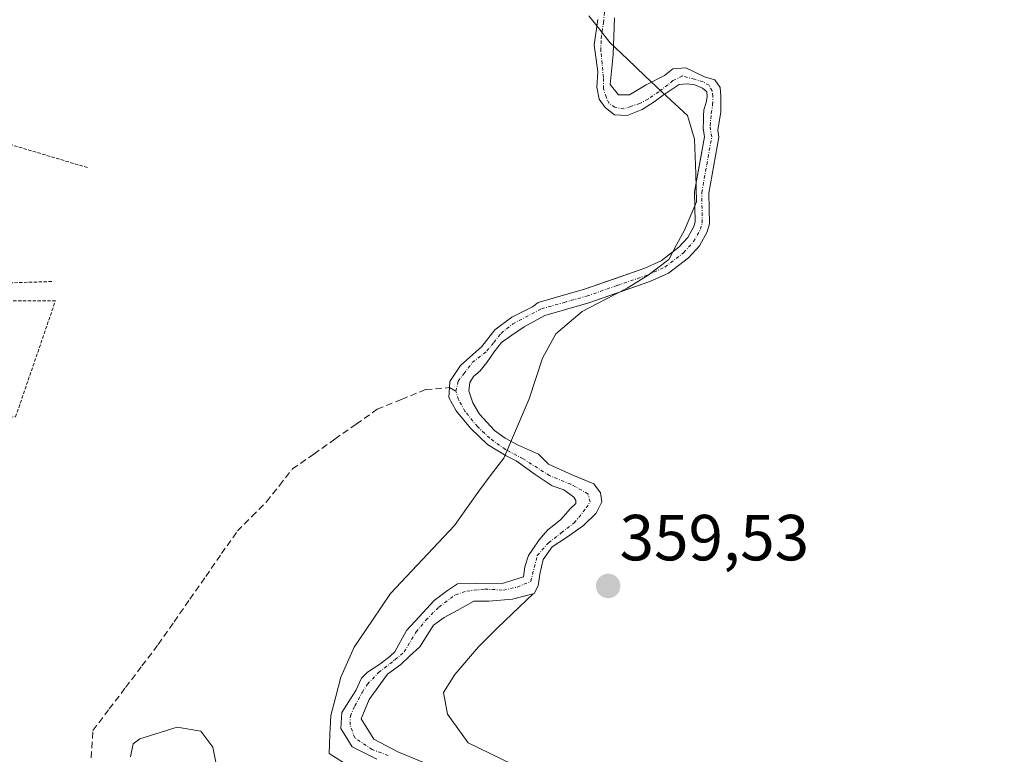
# Model space of a CAD drawing. Units: metres. Extents: x 608684 to 612185, y 4648306 to 4650673.
# Drawn here: x 609280 to 609431, y 4649104 to 4649217 of the extents above; entities that cross this region are included whole.
import ezdxf
from ezdxf.enums import TextEntityAlignment as Align

# ---------------------------------------------------------------- set-up
doc = ezdxf.new("R2010")
doc.units = ezdxf.units.M
doc.header["$MEASUREMENT"] = 0
for name, pattern in [('TRAZO_Y_PUNTO', [1, 0.5, -0.25, 0, -0.25]), ('TRAZOS', [0.75, 0.5, -0.25]), ('TRAZOSX2', [1.5, 1, -0.5])]:
    doc.linetypes.add(name, pattern=pattern)
for name, color, linetype, lineweight in [('Alambrada', 19, 'TRAZOS', 0), ('Carátula', 7, 'Continuous', 5), ('Corriente artificial lineal', 5, 'TRAZOSX2', 13), ('Corriente natural Cxs', 5, 'Continuous', 13), ('Corriente natural eje', 5, 'TRAZO_Y_PUNTO', 0), ('Corriente natural superficial', 5, 'Continuous', 13), ('Cultivos herbáceos CxS', 92, 'Continuous', 0), ('Curva de nivel normal', 36, 'Continuous', 0), ('Huerta CxS', 92, 'Continuous', 0), ('Municipio', 9, 'Continuous', 13), ('Municipio CxS', 142, 'Continuous', 0), ('Punto de cota en terreno', 7, 'Continuous', 0), ('Rótulo de punto de cota en terreno', 19, 'Continuous', 0), ('Suelo desnudo CxS', 43, 'Continuous', 0)]:
    doc.layers.add(name, color=color, linetype=linetype, lineweight=lineweight)
doc.styles.add('Arial', font='txt', dxfattribs={"height": 0.2})

# ---------------------------------------------------------------- blocks, each defined once
blk = doc.blocks.new('5PATER')
at = {"layer": 'Carátula', "linetype": 'Continuous', "lineweight": 5}
h = blk.add_hatch(color=250, dxfattribs=at)
edge = h.paths.add_edge_path()
edge.add_ellipse((0, 0.01), major_axis=(-1.33, -1.34), ratio=0.999422, start_angle=0, end_angle=360)

msp = doc.modelspace()

# ---------------------------------------------------------------- linework, layer by layer
at = {"layer": 'Alambrada', "color": 19, "linetype": 'TRAZOS', "lineweight": 0}
for points in [[(609284.88, 4649176.53, 358.73), (609264.4, 4649175.85, 358.66), (609254.15, 4649175.12, 358.76), (609242.46, 4649175.6, 358.55), (609248.31, 4649192.08, 358.57), (609251.66, 4649200.6, 358.41), (609259.15, 4649201.09, 358.4), (609261.97, 4649200.78, 358.41), (609271.4, 4649199.78, 358.49), (609274.28, 4649198.91, 358.53), (609276.24, 4649198.29, 358.55), (609290.56, 4649194.01, 358.86)], [(609236.47, 4649154.12, 358.83), (609279.32, 4649155.7, 358.58), (609285.46, 4649173.58, 358.49), (609273.01, 4649173.51, 358.69), (609246.74, 4649171.87, 358.72), (609239.29, 4649166.28, 358.66), (609236.43, 4649163.51, 358.82), (609235.85, 4649161.47, 358.82)]]:
    msp.add_polyline3d(points, dxfattribs=at)
at = {"layer": 'Corriente artificial lineal', "color": 5, "linetype": 'TRAZOSX2', "lineweight": 13}
for points in [[(609290.95, 4649103.23, 358.48), (609291.21, 4649107.46, 358.01), (609293.73, 4649110.77, 358.26), (609296.24, 4649114.07, 357.88), (609298.75, 4649117.38, 358.15), (609301.27, 4649120.69, 357.92), (609303.7, 4649124.18, 358.13), (609306.14, 4649127.67, 357.58), (609308.57, 4649131.17, 358.18), (609311, 4649134.66, 358.47), (609313.44, 4649138.15, 357.65), (609315.69, 4649140.4, 357.72), (609317.94, 4649142.65, 358.13), (609319.93, 4649145.17, 358.22), (609321.93, 4649147.69, 357.7), (609325.19, 4649149.99, 358.23), (609328.45, 4649152.29, 358.03), (609331.7, 4649154.59, 357.33), (609334.96, 4649156.89, 357.53), (609338.69, 4649158.4, 357.62), (609342.42, 4649159.9, 358.46), (609346.05, 4649160.2, 358.15)], [(609346.05, 4649160.2, 358.15), (609347.07, 4649159.62, 357.92)]]:
    msp.add_polyline3d(points, dxfattribs=at)
at = {"layer": 'Corriente natural Cxs', "color": 5, "linetype": 'Continuous', "lineweight": 13}
for points in [[(609334.91, 4649103.02, 358.17), (609331.1, 4649104.92, 357.71), (609329.36, 4649107.78, 357.4), (609329.51, 4649110.24, 357.37), (609331.66, 4649113.62, 356.9), (609332.52, 4649115.51, 357.55), (609333.44, 4649116.43, 357.62), (609334.34, 4649117, 357.48), (609335.36, 4649117.66, 357.17), (609336.92, 4649118.91, 356.85), (609337.68, 4649119.56, 357.12), (609339.44, 4649122.86, 357.34), (609341.42, 4649124.93, 356.79), (609343.72, 4649127.47, 357.35), (609345.79, 4649128.98, 357.62), (609347.29, 4649130.01, 357.88), (609350.07, 4649130.09, 357.64), (609354.04, 4649130.01, 357.45), (609357.46, 4649131.08, 357.78), (609357.65, 4649132.61, 357.89), (609358.25, 4649134.36, 358.24), (609358.88, 4649135.35, 358.57), (609359.87, 4649136.77, 358.96), (609361.21, 4649138.31, 359.27), (609361.88, 4649138.85, 359.35), (609363.2, 4649139.91, 359.56), (609364.66, 4649141.63, 359.84), (609365.52, 4649142.36, 360.04), (609365.52, 4649142.82, 360.04), (609365.19, 4649143.35, 359.97), (609364.59, 4649143.81, 359.78), (609363.67, 4649144.47, 359.5), (609361.88, 4649145.07, 359.11), (609359.24, 4649146.85, 359.01), (609356.34, 4649148.92, 358.96), (609354.8, 4649149.72, 358.96), (609351.94, 4649151.46, 358.94), (609349.29, 4649153.95, 358.76), (609347.12, 4649156.65, 358.21), (609345.96, 4649158.71, 357.93), (609346.12, 4649161.15, 358.29), (609347.76, 4649163.63, 358.18), (609351.04, 4649166.54, 357.33), (609353.05, 4649169.08, 357.25), (609355.64, 4649171.04, 357.38), (609358.82, 4649172.63, 357.66), (609359.7, 4649173.32, 357.61), (609363.27, 4649174.33, 357.66), (609366.84, 4649175.34, 357.94), (609371.47, 4649176.95, 357.86), (609376.1, 4649178.56, 357.48), (609378.63, 4649179.71, 357.85), (609381.36, 4649181.79, 357.68), (609382.73, 4649183.32, 357.7), (609383.64, 4649184.99, 357.75), (609383.85, 4649185.7, 357.72), (609383.78, 4649190.31, 357.29), (609384.54, 4649194.55, 357), (609385.29, 4649198.78, 357.32), (609385.09, 4649200.12, 357.34), (609385.17, 4649201.25, 357.38), (609385.13, 4649201.97, 357.39), (609385.21, 4649202.96, 357.42), (609385.53, 4649204.07, 357.46), (609385.73, 4649204.94, 357.54), (609385.65, 4649205.7, 357.61), (609385.01, 4649206.29, 357.52), (609383.82, 4649206.77, 357.21), (609382.63, 4649206.97, 356.85), (609381.38, 4649206.83, 356.57), (609378.93, 4649205.19, 356.77), (609377.54, 4649204.2, 356.65), (609375.69, 4649203.01, 356.65), (609373.38, 4649202.09, 357.07), (609371.46, 4649202.15, 357.08), (609370, 4649203.28, 356.95), (609369.08, 4649204.6, 357.12), (609368.75, 4649206.45, 357.27), (609368.88, 4649208.77, 357.29), (609368.35, 4649212.93, 357.15), (609368.88, 4649216.84, 357.41)], [(609371.46, 4649217.1, 357.28), (609371.36, 4649214.29, 356.71), (609371.26, 4649211.48, 356.52), (609370.8, 4649206.85, 356.66), (609372.05, 4649205.26, 356.49), (609373.77, 4649205.26, 356.49), (609376.35, 4649206.78, 356.51), (609379.13, 4649208.24, 356.33), (609380.45, 4649209.23, 356.44), (609382.45, 4649209.42, 356.79), (609385.28, 4649208.04, 357.68), (609386.87, 4649207.58, 358.18), (609387.73, 4649206.39, 358.21), (609387.8, 4649205.06, 358.01), (609387.8, 4649202.62, 357.75), (609387.36, 4649199.8, 357.62), (609387.52, 4649198.75, 357.66), (609386.75, 4649194.44, 357.03), (609385.98, 4649190.13, 357.28), (609386.05, 4649185.4, 358.03), (609385.69, 4649184.15, 358.19), (609384.54, 4649182.04, 358.22), (609382.86, 4649180.16, 358.13), (609379.77, 4649177.81, 357.99), (609376.91, 4649176.51, 357.95), (609372.21, 4649174.88, 357.85), (609367.5, 4649173.24, 357.8), (609364.11, 4649172.28, 357.81), (609360.72, 4649171.32, 357.73), (609357.58, 4649169.54, 357.06), (609355.66, 4649168.29, 356.61), (609354.08, 4649167.16, 356.98), (609352.95, 4649165.71, 357.08), (609351.83, 4649164.05, 356.92), (609350.77, 4649162.8, 357.11), (609349.78, 4649161.94, 357.44), (609349.18, 4649161.01, 357.58), (609349.05, 4649159.69, 357.57), (609349.64, 4649157.84, 357.65), (609350.7, 4649156.12, 358.05), (609353.02, 4649153.6, 358.7), (609354.61, 4649152.41, 358.73), (609356.52, 4649151.42, 358.73), (609359.74, 4649149.98, 358.86), (609361.29, 4649148.44, 358.93), (609364.92, 4649146.79, 359.38), (609368.3, 4649145.4, 359.67), (609369.29, 4649144.01, 359.69), (609369.49, 4649142.62, 359.69), (609368.63, 4649140.9, 359.83), (609366.71, 4649138.98, 360.12), (609364.06, 4649137.13, 359.61), (609361.88, 4649135.72, 359.12), (609360.5, 4649133.76, 358.65), (609359.97, 4649131.51, 358.56), (609359.7, 4649129.73, 358.53), (609359.11, 4649128.54, 358.33), (609355.77, 4649127.64, 357.62), (609352.14, 4649127.37, 357.48), (609349.82, 4649127.37, 357.6), (609347.24, 4649125.92, 358.33), (609345.26, 4649124.86, 358.22), (609343.6, 4649123.67, 357.7), (609341.51, 4649120.34, 357.39), (609339.93, 4649118.88, 357.4), (609338.6, 4649117.62, 357.32), (609336.55, 4649116.1, 357.03), (609333.71, 4649112.2, 357.16), (609332.49, 4649109.25, 356.9), (609334.41, 4649106.14, 357.8), (609338.11, 4649104.16, 358.36), (609342.21, 4649102.5, 358.8)]]:
    msp.add_polyline3d(points, dxfattribs=at)
at = {"layer": 'Corriente natural eje', "color": 5, "linetype": 'TRAZO_Y_PUNTO', "lineweight": 0}
for points in [[(609347.07, 4649159.62, 357.92), (609347.4, 4649161.21, 358.04), (609348.26, 4649162.33, 357.9), (609349.58, 4649164.05, 357.56), (609351.83, 4649165.84, 357.09), (609352.89, 4649167.16, 357.11), (609354.01, 4649168.55, 356.92), (609355.8, 4649170.01, 357.02), (609360.21, 4649172.32, 357.61), (609363.69, 4649173.31, 357.56), (609367.17, 4649174.29, 357.82), (609371.84, 4649175.91, 357.83), (609376.51, 4649177.53, 357.66), (609379.2, 4649178.76, 357.81), (609382.11, 4649180.98, 357.89), (609383.63, 4649182.68, 357.97), (609384.67, 4649184.57, 357.95), (609384.95, 4649185.55, 357.87), (609384.88, 4649190.22, 357.28), (609385.65, 4649194.5, 356.97), (609386.41, 4649198.77, 357.39), (609386.15, 4649200.49, 357.37), (609386.34, 4649202.42, 357.37), (609386.54, 4649203.74, 357.41), (609386.6, 4649205, 357.65), (609386.47, 4649205.86, 357.77), (609386.01, 4649206.72, 357.8), (609385.08, 4649207.25, 357.57), (609383.76, 4649207.64, 357.11), (609381.9, 4649208.15, 356.31), (609380.45, 4649207.44, 356.41), (609379.66, 4649206.78, 356.56), (609378.27, 4649205.72, 356.64), (609376.62, 4649204.6, 356.47), (609375.36, 4649203.94, 356.46), (609373.97, 4649203.47, 356.5), (609372.91, 4649203.08, 356.69), (609371.52, 4649203.34, 356.62), (609370.6, 4649204, 356.75), (609370.2, 4649204.86, 356.84), (609369.74, 4649206.19, 356.98), (609369.74, 4649207.91, 357), (609369.54, 4649210.02, 357.02), (609369.34, 4649212.01, 356.99), (609369.41, 4649213.86, 356.95), (609369.74, 4649216.37, 357.28), (609370.07, 4649219.61, 357.42)], [(609336.62, 4649103.61, 358.01), (609334.16, 4649104.53, 357.9), (609331.5, 4649106.31, 357.18), (609330.78, 4649108.3, 356.81), (609330.82, 4649109.65, 356.83), (609331.5, 4649111.23, 356.69), (609332.65, 4649113.32, 356.97), (609333.44, 4649114.58, 357.27), (609335.16, 4649116.37, 357.25), (609337.68, 4649118.35, 356.93), (609339.12, 4649119.54, 357.28), (609340.94, 4649122.63, 357), (609342.45, 4649124.45, 357.14), (609344.44, 4649126.44, 357.65), (609346.98, 4649128.34, 357.55), (609348.72, 4649128.9, 357.4), (609351.5, 4649129.21, 357.18), (609354.36, 4649129.05, 357.26), (609356.5, 4649129.53, 357.39), (609358.58, 4649130.39, 358.13), (609359.57, 4649134.36, 358.53), (609361.29, 4649136.34, 359.08), (609363.27, 4649137.86, 359.54), (609365.26, 4649139.38, 359.94), (609367.11, 4649141.7, 360.12), (609367.7, 4649142.62, 360.03), (609367.37, 4649143.88, 360.05), (609364.73, 4649145.33, 359.58), (609361.48, 4649146.66, 358.98), (609357.4, 4649149.26, 358.92), (609354.67, 4649150.69, 358.88), (609352.29, 4649152.41, 358.85), (609350.37, 4649154.2, 358.64), (609348.45, 4649156.58, 358.11), (609347.46, 4649158.36, 357.76), (609347.07, 4649159.62, 357.92)]]:
    msp.add_polyline3d(points, dxfattribs=at)
at = {"layer": 'Corriente natural superficial', "color": 5, "linetype": 'Continuous', "lineweight": 13}
for points in [[(609371.46, 4649217.1, 357.28), (609371.36, 4649214.29, 356.71), (609371.26, 4649211.48, 356.52), (609370.8, 4649206.85, 356.66), (609372.05, 4649205.26, 356.49), (609373.77, 4649205.26, 356.49), (609376.35, 4649206.78, 356.51), (609379.13, 4649208.24, 356.33), (609380.45, 4649209.23, 356.44), (609382.45, 4649209.42, 356.79), (609385.28, 4649208.04, 357.68), (609386.87, 4649207.58, 358.18), (609387.73, 4649206.39, 358.21), (609387.8, 4649205.06, 358.01), (609387.8, 4649202.62, 357.75), (609387.36, 4649199.8, 357.62), (609387.52, 4649198.75, 357.66), (609386.75, 4649194.44, 357.03), (609385.98, 4649190.13, 357.28), (609386.05, 4649185.4, 358.03), (609385.69, 4649184.15, 358.19), (609384.54, 4649182.04, 358.22), (609382.86, 4649180.16, 358.13), (609379.77, 4649177.81, 357.99), (609376.91, 4649176.51, 357.95), (609372.21, 4649174.88, 357.85), (609367.5, 4649173.24, 357.8), (609364.11, 4649172.28, 357.81), (609360.72, 4649171.32, 357.73), (609357.58, 4649169.54, 357.06), (609355.66, 4649168.29, 356.61), (609354.08, 4649167.16, 356.98), (609352.95, 4649165.71, 357.08), (609351.83, 4649164.05, 356.92), (609350.77, 4649162.8, 357.11), (609349.78, 4649161.94, 357.44), (609349.18, 4649161.01, 357.58), (609349.05, 4649159.69, 357.57), (609349.64, 4649157.84, 357.65), (609350.7, 4649156.12, 358.05), (609353.02, 4649153.6, 358.7), (609354.61, 4649152.41, 358.73), (609356.52, 4649151.42, 358.73), (609359.74, 4649149.98, 358.86), (609361.29, 4649148.44, 358.93), (609364.92, 4649146.79, 359.38), (609368.3, 4649145.4, 359.67), (609369.29, 4649144.01, 359.69), (609369.49, 4649142.62, 359.69), (609368.63, 4649140.9, 359.83), (609366.71, 4649138.98, 360.12), (609364.06, 4649137.13, 359.61), (609361.88, 4649135.72, 359.12), (609360.5, 4649133.76, 358.65), (609359.97, 4649131.51, 358.56), (609359.7, 4649129.73, 358.53), (609359.11, 4649128.54, 358.33), (609355.77, 4649127.64, 357.62), (609352.14, 4649127.37, 357.48), (609349.82, 4649127.37, 357.6), (609347.24, 4649125.92, 358.33), (609345.26, 4649124.86, 358.22), (609343.6, 4649123.67, 357.7), (609341.51, 4649120.34, 357.39), (609339.93, 4649118.88, 357.4), (609338.6, 4649117.62, 357.32), (609336.55, 4649116.1, 357.03), (609333.71, 4649112.2, 357.16), (609332.49, 4649109.25, 356.9), (609334.41, 4649106.14, 357.8), (609338.11, 4649104.16, 358.36), (609342.21, 4649102.5, 358.8)], [(609346.05, 4649160.2, 358.15), (609346.12, 4649161.15, 358.29), (609347.76, 4649163.63, 358.18), (609351.04, 4649166.54, 357.33), (609353.05, 4649169.08, 357.25), (609355.64, 4649171.04, 357.38), (609358.82, 4649172.63, 357.66), (609359.7, 4649173.32, 357.61), (609363.27, 4649174.33, 357.66), (609366.84, 4649175.34, 357.94), (609371.47, 4649176.95, 357.86), (609376.1, 4649178.56, 357.48), (609378.63, 4649179.71, 357.85), (609381.36, 4649181.79, 357.68), (609382.73, 4649183.32, 357.7), (609383.64, 4649184.99, 357.75), (609383.85, 4649185.7, 357.72), (609383.78, 4649190.31, 357.29), (609384.54, 4649194.55, 357), (609385.29, 4649198.78, 357.32), (609385.09, 4649200.12, 357.35), (609385.17, 4649201.25, 357.38), (609385.13, 4649201.97, 357.39), (609385.21, 4649202.96, 357.42), (609385.53, 4649204.07, 357.46), (609385.73, 4649204.94, 357.54), (609385.65, 4649205.7, 357.61), (609385.01, 4649206.29, 357.52), (609383.82, 4649206.77, 357.21), (609382.63, 4649206.97, 356.85), (609381.38, 4649206.83, 356.57), (609378.93, 4649205.19, 356.77), (609377.54, 4649204.2, 356.65), (609375.69, 4649203.01, 356.65), (609373.38, 4649202.09, 357.07), (609371.46, 4649202.15, 357.08), (609370, 4649203.28, 356.95), (609369.08, 4649204.6, 357.12), (609368.75, 4649206.45, 357.27), (609368.88, 4649208.77, 357.29), (609368.35, 4649212.93, 357.15), (609368.88, 4649216.84, 357.41)], [(609334.91, 4649103.02, 358.17), (609331.1, 4649104.92, 357.71), (609329.36, 4649107.78, 357.4), (609329.51, 4649110.24, 357.37), (609331.66, 4649113.62, 356.9), (609332.52, 4649115.51, 357.55), (609333.44, 4649116.43, 357.62), (609334.34, 4649117, 357.48), (609335.36, 4649117.66, 357.17), (609336.92, 4649118.91, 356.85), (609337.68, 4649119.56, 357.12), (609339.44, 4649122.86, 357.34), (609341.42, 4649124.93, 356.79), (609343.72, 4649127.47, 357.35), (609345.79, 4649128.98, 357.62), (609347.29, 4649130.01, 357.88), (609350.07, 4649130.09, 357.64), (609354.04, 4649130.01, 357.45), (609357.46, 4649131.08, 357.78), (609357.65, 4649132.61, 357.89), (609358.25, 4649134.36, 358.24), (609358.88, 4649135.35, 358.57), (609359.87, 4649136.77, 358.96), (609361.21, 4649138.31, 359.27), (609361.88, 4649138.85, 359.35), (609363.2, 4649139.91, 359.56), (609364.66, 4649141.63, 359.84), (609365.52, 4649142.36, 360.04), (609365.52, 4649142.82, 360.04), (609365.19, 4649143.35, 359.97), (609364.59, 4649143.81, 359.78), (609363.67, 4649144.47, 359.5), (609361.88, 4649145.07, 359.11), (609359.24, 4649146.85, 359.01), (609356.34, 4649148.92, 358.96), (609354.8, 4649149.72, 358.96), (609351.94, 4649151.46, 358.94), (609349.29, 4649153.95, 358.76), (609347.12, 4649156.65, 358.21), (609345.96, 4649158.71, 357.93), (609346.05, 4649160.2, 358.15)]]:
    msp.add_polyline3d(points, dxfattribs=at)
at = {"layer": 'Cultivos herbáceos CxS', "color": 92, "linetype": 'Continuous', "lineweight": 0}
for points in [[(609342.21, 4649102.5, 357), (609338.11, 4649104.16, 358.75), (609334.41, 4649106.14, 358.22), (609332.49, 4649109.25, 357.56), (609333.71, 4649112.2, 358.7), (609336.55, 4649116.1, 358.8), (609338.6, 4649117.62, 358.89), (609339.93, 4649118.88, 358.7), (609341.51, 4649120.34, 358.74), (609343.6, 4649123.67, 358.93), (609345.26, 4649124.86, 359.1), (609347.24, 4649125.92, 359.23), (609349.82, 4649127.37, 358.96), (609352.14, 4649127.37, 358.89), (609355.77, 4649127.64, 359.45), (609358.95, 4649128.49, 359.58), (609356.82, 4649126.47, 359.69), (609353.41, 4649123.21, 359.54), (609350.55, 4649120.35, 359.68), (609346.87, 4649116.05, 359.68), (609345.15, 4649113.31, 359.69), (609345.74, 4649109.97, 359.64), (609348.93, 4649105.54, 359.08), (609355.82, 4649102.23, 359.53)], [(609358.95, 4649128.49, 359.58), (609355.77, 4649127.64, 359.45), (609352.14, 4649127.37, 358.89), (609349.82, 4649127.37, 358.96), (609347.24, 4649125.92, 359.23), (609345.26, 4649124.86, 359.1), (609343.6, 4649123.67, 358.93), (609341.51, 4649120.34, 358.74), (609339.93, 4649118.88, 358.7), (609338.6, 4649117.62, 358.89), (609336.55, 4649116.1, 358.8), (609333.71, 4649112.2, 358.7), (609332.49, 4649109.25, 357.56), (609334.41, 4649106.14, 358.22), (609338.11, 4649104.16, 358.75), (609342.21, 4649102.5, 357)], [(609358.95, 4649128.49, 359.58), (609356.82, 4649126.47, 359.69), (609353.41, 4649123.21, 359.54), (609350.55, 4649120.35, 359.68), (609346.87, 4649116.05, 359.68), (609345.15, 4649113.31, 359.69), (609345.74, 4649109.97, 359.64), (609348.93, 4649105.54, 359.08), (609355.82, 4649102.23, 359.53), (609361.35, 4649100.7, 359.41), (609367.55, 4649100.09, 359.44), (609371.54, 4649099.03, 359.78), (609379, 4649096.72, 359.92), (609399.53, 4649096.72, 359.91), (609493.36, 4649073.27, 360.92), (609505.09, 4649096.72, 360.93), (609556.87, 4649088.63, 361.49), (609557.8, 4649088.61, 361.57)]]:
    msp.add_polyline3d(points, dxfattribs=at)
at = {"layer": 'Curva de nivel normal', "color": 36, "linetype": 'Continuous', "lineweight": 0}
msp.add_polyline3d([(609310.5, 4649100.79, 360), (609309.68, 4649104.87, 360), (609307.82, 4649107.35, 360), (609304.2, 4649107.94, 360), (609298.44, 4649106.15, 360), (609297.4, 4649105.4, 360), (609296.98, 4649103.39, 360)], dxfattribs=at)
at = {"layer": 'Huerta CxS', "color": 92, "linetype": 'Continuous', "lineweight": 0}
for points in [[(609368.88, 4649216.84, 356.51), (609368.35, 4649212.93, 356.3), (609368.88, 4649208.77, 356.2), (609368.75, 4649206.45, 356.63), (609369.08, 4649204.6, 357.49), (609370, 4649203.28, 358.07), (609371.46, 4649202.15, 358.37), (609373.38, 4649202.09, 358.31), (609375.69, 4649203.01, 358.14), (609377.54, 4649204.2, 358.04), (609378.93, 4649205.19, 357.53), (609381.38, 4649206.83, 356.77), (609382.63, 4649206.97, 356.53), (609383.82, 4649206.77, 357.08), (609385.01, 4649206.29, 357.6), (609385.65, 4649205.7, 357.86), (609385.73, 4649204.94, 357.85), (609385.53, 4649204.07, 357.72), (609385.21, 4649202.96, 357.53), (609385.13, 4649201.97, 357.53), (609385.17, 4649201.25, 357.6), (609385.09, 4649200.12, 357.66), (609385.29, 4649198.78, 357.86), (609383.78, 4649190.31, 357.59), (609383.85, 4649185.7, 358.13), (609383.64, 4649184.99, 358.28), (609382.73, 4649183.32, 358.72), (609381.36, 4649181.79, 358.69), (609378.63, 4649179.71, 358.14), (609376.1, 4649178.56, 357.95), (609366.84, 4649175.34, 358.23), (609359.7, 4649173.32, 358.12), (609358.82, 4649172.63, 357.92), (609355.64, 4649171.04, 357.55), (609353.05, 4649169.08, 356.94), (609351.04, 4649166.54, 356.81), (609347.76, 4649163.63, 357.16), (609346.12, 4649161.15, 357.85), (609345.96, 4649158.71, 358.13), (609347.12, 4649156.65, 358.35), (609349.29, 4649153.95, 358.88), (609351.94, 4649151.46, 359.11), (609354.8, 4649149.72, 359.12), (609356.34, 4649148.92, 359.1), (609359.24, 4649146.85, 359.42), (609361.88, 4649145.07, 359.95), (609363.67, 4649144.47, 359.98), (609364.59, 4649143.81, 359.88), (609365.19, 4649143.35, 359.79), (609365.52, 4649142.82, 359.72), (609365.52, 4649142.36, 359.71), (609364.66, 4649141.63, 359.82), (609363.2, 4649139.91, 359.95), (609361.88, 4649138.85, 359.89), (609361.21, 4649138.31, 359.78), (609359.87, 4649136.77, 359.52), (609358.88, 4649135.35, 359.23), (609358.25, 4649134.36, 359.02), (609357.65, 4649132.61, 358.71), (609357.46, 4649131.08, 358.98), (609354.04, 4649130.01, 358.16), (609350.07, 4649130.09, 357.73), (609347.29, 4649130.01, 357.86), (609345.79, 4649128.98, 358.26), (609343.72, 4649127.47, 358.7), (609341.42, 4649124.93, 358.26), (609339.44, 4649122.86, 357.57), (609337.68, 4649119.56, 358.05), (609336.92, 4649118.91, 358.17), (609335.36, 4649117.66, 358.14), (609334.34, 4649117, 357.96), (609333.44, 4649116.43, 357.82), (609332.52, 4649115.51, 357.76), (609331.66, 4649113.62, 358.01), (609329.51, 4649110.24, 357.38), (609329.36, 4649107.78, 357.35), (609331.1, 4649104.92, 358.47), (609334.91, 4649103.02, 359.14)], [(609368.88, 4649216.84, 356.51), (609368.35, 4649212.93, 356.3), (609368.88, 4649208.77, 356.2), (609368.75, 4649206.45, 356.63), (609369.08, 4649204.6, 357.49), (609370, 4649203.28, 358.07), (609371.46, 4649202.15, 358.37), (609373.38, 4649202.09, 358.31), (609375.69, 4649203.01, 358.14), (609377.54, 4649204.2, 358.04), (609378.93, 4649205.19, 357.53), (609381.38, 4649206.83, 356.77), (609382.63, 4649206.97, 356.53), (609383.82, 4649206.77, 357.08), (609385.01, 4649206.29, 357.6), (609385.65, 4649205.7, 357.86), (609385.73, 4649204.94, 357.85), (609385.53, 4649204.07, 357.72), (609385.21, 4649202.96, 357.53), (609385.13, 4649201.97, 357.53), (609385.17, 4649201.25, 357.6), (609385.09, 4649200.12, 357.66), (609385.29, 4649198.78, 357.86), (609383.78, 4649190.31, 357.59), (609383.85, 4649185.7, 358.13), (609383.64, 4649184.99, 358.28), (609382.73, 4649183.32, 358.72), (609381.36, 4649181.79, 358.69), (609378.63, 4649179.71, 358.14), (609376.1, 4649178.56, 357.95), (609366.84, 4649175.34, 358.23), (609359.7, 4649173.32, 358.12), (609358.82, 4649172.63, 357.92), (609355.64, 4649171.04, 357.55), (609353.05, 4649169.08, 356.94), (609351.04, 4649166.54, 356.81), (609347.76, 4649163.63, 357.16), (609346.12, 4649161.15, 357.85), (609345.96, 4649158.71, 358.13), (609347.12, 4649156.65, 358.35), (609349.29, 4649153.95, 358.88), (609351.94, 4649151.46, 359.11), (609354.8, 4649149.72, 359.12), (609356.34, 4649148.92, 359.1), (609359.24, 4649146.85, 359.42), (609361.88, 4649145.07, 359.95), (609363.67, 4649144.47, 359.98), (609364.59, 4649143.81, 359.88), (609365.19, 4649143.35, 359.79), (609365.52, 4649142.82, 359.72), (609365.52, 4649142.36, 359.71), (609364.66, 4649141.63, 359.82), (609363.2, 4649139.91, 359.95), (609361.88, 4649138.85, 359.89), (609361.21, 4649138.31, 359.78), (609359.87, 4649136.77, 359.52), (609358.88, 4649135.35, 359.23), (609358.25, 4649134.36, 359.02), (609357.65, 4649132.61, 358.71), (609357.46, 4649131.08, 358.98), (609354.04, 4649130.01, 358.16), (609350.07, 4649130.09, 357.73), (609347.29, 4649130.01, 357.86), (609345.79, 4649128.98, 358.26), (609343.72, 4649127.47, 358.7), (609341.42, 4649124.93, 358.26), (609339.44, 4649122.86, 357.57), (609337.68, 4649119.56, 358.05), (609336.92, 4649118.91, 358.17), (609335.36, 4649117.66, 358.14), (609334.34, 4649117, 357.96), (609333.44, 4649116.43, 357.82), (609332.52, 4649115.51, 357.76), (609331.66, 4649113.62, 358.01), (609329.51, 4649110.24, 357.38), (609329.36, 4649107.78, 357.35), (609331.1, 4649104.92, 358.47), (609334.91, 4649103.02, 359.14)], [(609355.82, 4649102.23, 359.53), (609348.93, 4649105.54, 359.08), (609345.74, 4649109.97, 359.64), (609345.15, 4649113.31, 359.69), (609346.87, 4649116.05, 359.68), (609350.55, 4649120.35, 359.68), (609353.41, 4649123.21, 359.54), (609356.82, 4649126.47, 359.69), (609358.95, 4649128.49, 359.58), (609359.11, 4649128.54, 359.57), (609359.21, 4649128.74, 359.54), (609359.7, 4649129.73, 359.39), (609359.97, 4649131.51, 359.16), (609360.5, 4649133.76, 359.25), (609361.88, 4649135.72, 359.65), (609364.06, 4649137.13, 359.79), (609365.96, 4649138.46, 359.7), (609366.71, 4649138.98, 359.63), (609368.63, 4649140.9, 359.46), (609369.49, 4649142.62, 359.39), (609369.29, 4649144.01, 359.49), (609368.3, 4649145.4, 359.67), (609366.27, 4649146.23, 359.87), (609364.92, 4649146.79, 359.95), (609361.29, 4649148.44, 359.59), (609359.74, 4649149.98, 359.18), (609356.52, 4649151.42, 359.01), (609354.61, 4649152.41, 359.01), (609353.02, 4649153.6, 358.81), (609350.7, 4649156.12, 358.34), (609349.64, 4649157.84, 358.01), (609349.05, 4649159.69, 357.69), (609349.18, 4649161.01, 357.46), (609349.78, 4649161.94, 357.27), (609350.77, 4649162.8, 357.12), (609351.83, 4649164.05, 356.98), (609352.95, 4649165.71, 356.99), (609354.08, 4649167.16, 357.34), (609355.66, 4649168.29, 357.89), (609357.58, 4649169.54, 358.3), (609360.72, 4649171.32, 358.45), (609367.5, 4649173.24, 358.7), (609376.91, 4649176.51, 358.23), (609379.77, 4649177.81, 358.46), (609382.86, 4649180.16, 358.91), (609384.54, 4649182.04, 358.89), (609385.69, 4649184.15, 358.66), (609386.05, 4649185.4, 358.57), (609385.98, 4649190.13, 358.33), (609387.52, 4649198.75, 358.78), (609387.36, 4649199.8, 358.62), (609387.8, 4649202.62, 358.43), (609387.8, 4649205.06, 358.65), (609387.73, 4649206.39, 358.76), (609386.87, 4649207.58, 358.55), (609385.28, 4649208.04, 357.92), (609382.45, 4649209.42, 357.21), (609380.45, 4649209.23, 357.29), (609379.13, 4649208.24, 357.36), (609376.35, 4649206.78, 357.51), (609373.77, 4649205.26, 357.36), (609372.05, 4649205.26, 357.16), (609370.8, 4649206.85, 356.47), (609371.26, 4649211.48, 356.6), (609371.46, 4649217.1, 357.66)], [(609371.46, 4649217.1, 357.66), (609371.26, 4649211.48, 356.6), (609370.8, 4649206.85, 356.47), (609372.05, 4649205.26, 357.16), (609373.77, 4649205.26, 357.36), (609376.35, 4649206.78, 357.51), (609379.13, 4649208.24, 357.36), (609380.45, 4649209.23, 357.29), (609382.45, 4649209.42, 357.21), (609385.28, 4649208.04, 357.92), (609386.87, 4649207.58, 358.55), (609387.73, 4649206.39, 358.76), (609387.8, 4649205.06, 358.65), (609387.8, 4649202.62, 358.43), (609387.36, 4649199.8, 358.62), (609387.52, 4649198.75, 358.78), (609385.98, 4649190.13, 358.33), (609386.05, 4649185.4, 358.57), (609385.69, 4649184.15, 358.66), (609384.54, 4649182.04, 358.89), (609382.86, 4649180.16, 358.91), (609379.77, 4649177.81, 358.46), (609376.91, 4649176.51, 358.23), (609367.5, 4649173.24, 358.7), (609360.72, 4649171.32, 358.45), (609357.58, 4649169.54, 358.3), (609355.66, 4649168.29, 357.89), (609354.08, 4649167.16, 357.34), (609352.95, 4649165.71, 356.99), (609351.83, 4649164.05, 356.98), (609350.77, 4649162.8, 357.12), (609349.78, 4649161.94, 357.27), (609349.18, 4649161.01, 357.46), (609349.05, 4649159.69, 357.69), (609349.64, 4649157.84, 358.01), (609350.7, 4649156.12, 358.34), (609353.02, 4649153.6, 358.81), (609354.61, 4649152.41, 359.01), (609356.52, 4649151.42, 359.01), (609359.74, 4649149.98, 359.18), (609361.29, 4649148.44, 359.59), (609364.92, 4649146.79, 359.95), (609366.27, 4649146.23, 359.87), (609368.3, 4649145.4, 359.67), (609369.29, 4649144.01, 359.49), (609369.49, 4649142.62, 359.39), (609368.63, 4649140.9, 359.46), (609366.71, 4649138.98, 359.63), (609365.96, 4649138.46, 359.7), (609364.06, 4649137.13, 359.79), (609361.88, 4649135.72, 359.65), (609360.5, 4649133.76, 359.25), (609359.97, 4649131.51, 359.16), (609359.7, 4649129.73, 359.39), (609359.21, 4649128.74, 359.54), (609359.11, 4649128.54, 359.57), (609358.95, 4649128.49, 359.58)], [(609358.95, 4649128.49, 359.58), (609356.82, 4649126.47, 359.69), (609353.41, 4649123.21, 359.54), (609350.55, 4649120.35, 359.68), (609346.87, 4649116.05, 359.68), (609345.15, 4649113.31, 359.69), (609345.74, 4649109.97, 359.64), (609348.93, 4649105.54, 359.08), (609355.82, 4649102.23, 359.53), (609361.35, 4649100.7, 359.41), (609367.55, 4649100.09, 359.44), (609371.54, 4649099.03, 359.78), (609379, 4649096.72, 359.92), (609399.53, 4649096.72, 359.91), (609493.36, 4649073.27, 360.92), (609505.09, 4649096.72, 360.93), (609556.87, 4649088.63, 361.49), (609557.8, 4649088.61, 361.57)]]:
    msp.add_polyline3d(points, dxfattribs=at)
at = {"layer": 'Municipio', "color": 9, "linetype": 'Continuous', "lineweight": 13}
msp.add_polyline3d([(609367.51, 4649217.4, 357.55), (609369.13, 4649215.35, 357.2), (609370.76, 4649213.3, 356.65), (609373.44, 4649210.75, 356.79), (609376.11, 4649208.2, 356.54), (609378.79, 4649205.65, 356.7), (609380.74, 4649203.87, 357.35), (609382.68, 4649202.08, 357.45), (609383.76, 4649198.42, 357.21), (609383.88, 4649195.76, 357.08), (609383.99, 4649193.1, 357), (609384.07, 4649188.78, 357.44), (609382.24, 4649184.41, 357.56), (609381.01, 4649182.15, 357.7), (609379.79, 4649179.9, 357.89), (609376.65, 4649177.53, 357.68), (609373.38, 4649175.53, 357.93), (609369.92, 4649173.72, 357.75), (609366.46, 4649171.91, 358.07), (609364.46, 4649170.21, 358.26), (609362.45, 4649168.5, 358.47), (609360.36, 4649164.76, 358.38), (609359.33, 4649161.62, 358.31), (609358.31, 4649158.48, 358.14), (609356.36, 4649153.91, 358.48), (609354.41, 4649149.35, 359), (609352.49, 4649146.82, 359.18), (609350.57, 4649144.29, 359.23), (609348.71, 4649141.63, 359.24), (609346.85, 4649138.98, 359.29), (609343.57, 4649135.5, 359.19), (609340.28, 4649132.03, 358.71), (609337, 4649128.55, 358.93), (609334.21, 4649124.41, 358.8), (609331.43, 4649120.27, 359.02), (609330.39, 4649117.96, 358.8), (609329.36, 4649115.64, 358.35), (609328.59, 4649112.7, 358.07), (609327.82, 4649109.75, 357.92), (609327.68, 4649106.82, 358.15), (609327.54, 4649103.9, 358.88), (609330.5, 4649102.08, 358.65)], dxfattribs=at)
msp.add_polyline3d([(609367.51, 4649217.4, 357.55), (609369.13, 4649215.35, 357.2), (609370.76, 4649213.3, 356.65), (609373.44, 4649210.75, 356.79), (609376.11, 4649208.2, 356.54), (609378.79, 4649205.65, 356.7), (609380.74, 4649203.87, 357.35), (609382.68, 4649202.08, 357.45), (609383.76, 4649198.42, 357.21), (609383.88, 4649195.76, 357.08), (609383.99, 4649193.1, 357), (609384.07, 4649188.78, 357.44), (609382.24, 4649184.41, 357.56), (609381.01, 4649182.15, 357.7), (609379.79, 4649179.9, 357.89), (609376.65, 4649177.53, 357.68), (609373.38, 4649175.53, 357.93), (609369.92, 4649173.72, 357.75), (609366.46, 4649171.91, 358.07), (609364.46, 4649170.21, 358.26), (609362.45, 4649168.5, 358.47), (609360.36, 4649164.76, 358.38), (609359.33, 4649161.62, 358.31), (609358.31, 4649158.48, 358.14), (609356.36, 4649153.91, 358.48), (609354.41, 4649149.35, 359), (609352.49, 4649146.82, 359.18), (609350.57, 4649144.29, 359.23), (609348.71, 4649141.63, 359.24), (609346.85, 4649138.98, 359.29), (609343.57, 4649135.5, 359.19), (609340.28, 4649132.03, 358.71), (609337, 4649128.55, 358.93), (609334.21, 4649124.41, 358.8), (609331.43, 4649120.27, 359.02), (609330.39, 4649117.96, 358.8), (609329.36, 4649115.64, 358.35), (609328.59, 4649112.7, 358.07), (609327.82, 4649109.75, 357.92), (609327.68, 4649106.82, 358.15), (609327.54, 4649103.9, 358.88), (609330.5, 4649102.08, 358.65)], dxfattribs=at)
at = {"layer": 'Municipio CxS', "color": 142, "linetype": 'Continuous', "lineweight": 0}
for points in [[(609367.51, 4649217.4, 357.55), (609369.13, 4649215.35, 357.2), (609370.76, 4649213.3, 356.65), (609373.44, 4649210.75, 356.79), (609376.11, 4649208.2, 356.54), (609378.79, 4649205.65, 356.7), (609380.74, 4649203.87, 357.35), (609382.68, 4649202.08, 357.45), (609383.76, 4649198.42, 357.21), (609383.88, 4649195.76, 357.08), (609383.99, 4649193.1, 357), (609384.07, 4649188.78, 357.44), (609382.24, 4649184.41, 357.56), (609381.01, 4649182.15, 357.7), (609379.79, 4649179.9, 357.89), (609376.65, 4649177.53, 357.68), (609373.38, 4649175.53, 357.93), (609369.92, 4649173.72, 357.75), (609366.46, 4649171.91, 358.07), (609364.46, 4649170.21, 358.26), (609362.45, 4649168.5, 358.47), (609360.36, 4649164.76, 358.38), (609359.33, 4649161.62, 358.31), (609358.31, 4649158.48, 358.14), (609356.36, 4649153.91, 358.48), (609354.41, 4649149.35, 359), (609352.49, 4649146.82, 359.18), (609350.57, 4649144.29, 359.23), (609348.71, 4649141.63, 359.24), (609346.85, 4649138.98, 359.29), (609343.57, 4649135.5, 359.19), (609340.28, 4649132.03, 358.71), (609337, 4649128.55, 358.93), (609334.21, 4649124.41, 358.8), (609331.43, 4649120.27, 359.02), (609330.39, 4649117.96, 358.8), (609329.36, 4649115.64, 358.35), (609328.59, 4649112.7, 358.07), (609327.82, 4649109.75, 357.92), (609327.68, 4649106.82, 358.15), (609327.54, 4649103.9, 358.88), (609330.5, 4649102.08, 358.65)], [(609330.5, 4649102.08, 358.65), (609327.54, 4649103.9, 358.88), (609327.68, 4649106.82, 358.15), (609327.82, 4649109.75, 357.92), (609328.59, 4649112.7, 358.07), (609329.36, 4649115.64, 358.35), (609330.39, 4649117.96, 358.8), (609331.43, 4649120.27, 359.02), (609334.21, 4649124.41, 358.8), (609337, 4649128.55, 358.93), (609340.28, 4649132.03, 358.71), (609343.57, 4649135.5, 359.19), (609346.85, 4649138.98, 359.29), (609348.71, 4649141.63, 359.24), (609350.57, 4649144.29, 359.23), (609352.49, 4649146.82, 359.18), (609354.41, 4649149.35, 359), (609356.36, 4649153.91, 358.48), (609358.31, 4649158.48, 358.14), (609359.33, 4649161.62, 358.31), (609360.36, 4649164.76, 358.38), (609362.45, 4649168.5, 358.47), (609364.46, 4649170.21, 358.26), (609366.46, 4649171.91, 358.07), (609369.92, 4649173.72, 357.75), (609373.38, 4649175.53, 357.93), (609376.65, 4649177.53, 357.68), (609379.79, 4649179.9, 357.89), (609381.01, 4649182.15, 357.7), (609382.24, 4649184.41, 357.56), (609384.07, 4649188.78, 357.44), (609383.99, 4649193.1, 357), (609383.88, 4649195.76, 357.08), (609383.76, 4649198.42, 357.21), (609382.68, 4649202.08, 357.45), (609380.74, 4649203.87, 357.35), (609378.79, 4649205.65, 356.7), (609376.11, 4649208.2, 356.54), (609373.44, 4649210.75, 356.79), (609370.76, 4649213.3, 356.65), (609369.13, 4649215.35, 357.2), (609367.51, 4649217.4, 357.55)]]:
    msp.add_polyline3d(points, dxfattribs=at)
at = {"layer": 'Suelo desnudo CxS', "color": 43, "linetype": 'Continuous', "lineweight": 0}
for points in [[(609334.91, 4649103.02, 359.14), (609331.1, 4649104.92, 358.47), (609329.36, 4649107.78, 357.35), (609329.51, 4649110.24, 357.38), (609331.66, 4649113.62, 358.01), (609332.52, 4649115.51, 357.76), (609333.44, 4649116.43, 357.82), (609334.34, 4649117, 357.96), (609335.36, 4649117.66, 358.14), (609336.92, 4649118.91, 358.17), (609337.68, 4649119.56, 358.05), (609339.44, 4649122.86, 357.57), (609341.42, 4649124.93, 358.26), (609343.72, 4649127.47, 358.7), (609345.79, 4649128.98, 358.26), (609347.29, 4649130.01, 357.86), (609350.07, 4649130.09, 357.73), (609354.04, 4649130.01, 358.16), (609357.46, 4649131.08, 358.98), (609357.65, 4649132.61, 358.71), (609358.25, 4649134.36, 359.02), (609358.88, 4649135.35, 359.23), (609359.87, 4649136.77, 359.52), (609361.21, 4649138.31, 359.78), (609361.88, 4649138.85, 359.89), (609363.2, 4649139.91, 359.95), (609364.66, 4649141.63, 359.82), (609365.52, 4649142.36, 359.71), (609365.52, 4649142.82, 359.72), (609365.19, 4649143.35, 359.79), (609364.59, 4649143.81, 359.88), (609363.67, 4649144.47, 359.98), (609361.88, 4649145.07, 359.95), (609359.24, 4649146.85, 359.42), (609356.34, 4649148.92, 359.1), (609354.8, 4649149.72, 359.12), (609351.94, 4649151.46, 359.11), (609349.29, 4649153.95, 358.88), (609347.12, 4649156.65, 358.35), (609345.96, 4649158.71, 358.13), (609346.12, 4649161.15, 357.85), (609347.76, 4649163.63, 357.16), (609351.04, 4649166.54, 356.81), (609353.05, 4649169.08, 356.94), (609355.64, 4649171.04, 357.55), (609358.82, 4649172.63, 357.92), (609359.7, 4649173.32, 358.12), (609366.84, 4649175.34, 358.23), (609376.1, 4649178.56, 357.95), (609378.63, 4649179.71, 358.14), (609381.36, 4649181.79, 358.69), (609382.73, 4649183.32, 358.72), (609383.64, 4649184.99, 358.28), (609383.85, 4649185.7, 358.13), (609383.78, 4649190.31, 357.59), (609385.29, 4649198.78, 357.86), (609385.09, 4649200.12, 357.66), (609385.17, 4649201.25, 357.6), (609385.13, 4649201.97, 357.53), (609385.21, 4649202.96, 357.53), (609385.53, 4649204.07, 357.72), (609385.73, 4649204.94, 357.85), (609385.65, 4649205.7, 357.86), (609385.01, 4649206.29, 357.6), (609383.82, 4649206.77, 357.08), (609382.63, 4649206.97, 356.53), (609381.38, 4649206.83, 356.77), (609378.93, 4649205.19, 357.53), (609377.54, 4649204.2, 358.04), (609375.69, 4649203.01, 358.14), (609373.38, 4649202.09, 358.31), (609371.46, 4649202.15, 358.37), (609370, 4649203.28, 358.07), (609369.08, 4649204.6, 357.49), (609368.75, 4649206.45, 356.63), (609368.88, 4649208.77, 356.2), (609368.35, 4649212.93, 356.3), (609368.88, 4649216.84, 356.51)], [(609368.88, 4649216.84, 356.51), (609368.35, 4649212.93, 356.3), (609368.88, 4649208.77, 356.2), (609368.75, 4649206.45, 356.63), (609369.08, 4649204.6, 357.49), (609370, 4649203.28, 358.07), (609371.46, 4649202.15, 358.37), (609373.38, 4649202.09, 358.31), (609375.69, 4649203.01, 358.14), (609377.54, 4649204.2, 358.04), (609378.93, 4649205.19, 357.53), (609381.38, 4649206.83, 356.77), (609382.63, 4649206.97, 356.53), (609383.82, 4649206.77, 357.08), (609385.01, 4649206.29, 357.6), (609385.65, 4649205.7, 357.86), (609385.73, 4649204.94, 357.85), (609385.53, 4649204.07, 357.72), (609385.21, 4649202.96, 357.53), (609385.13, 4649201.97, 357.53), (609385.17, 4649201.25, 357.6), (609385.09, 4649200.12, 357.66), (609385.29, 4649198.78, 357.86), (609383.78, 4649190.31, 357.59), (609383.85, 4649185.7, 358.13), (609383.64, 4649184.99, 358.28), (609382.73, 4649183.32, 358.72), (609381.36, 4649181.79, 358.69), (609378.63, 4649179.71, 358.14), (609376.1, 4649178.56, 357.95), (609366.84, 4649175.34, 358.23), (609359.7, 4649173.32, 358.12), (609358.82, 4649172.63, 357.92), (609355.64, 4649171.04, 357.55), (609353.05, 4649169.08, 356.94), (609351.04, 4649166.54, 356.81), (609347.76, 4649163.63, 357.16), (609346.12, 4649161.15, 357.85), (609345.96, 4649158.71, 358.13), (609347.12, 4649156.65, 358.35), (609349.29, 4649153.95, 358.88), (609351.94, 4649151.46, 359.11), (609354.8, 4649149.72, 359.12), (609356.34, 4649148.92, 359.1), (609359.24, 4649146.85, 359.42), (609361.88, 4649145.07, 359.95), (609363.67, 4649144.47, 359.98), (609364.59, 4649143.81, 359.88), (609365.19, 4649143.35, 359.79), (609365.52, 4649142.82, 359.72), (609365.52, 4649142.36, 359.71), (609364.66, 4649141.63, 359.82), (609363.2, 4649139.91, 359.95), (609361.88, 4649138.85, 359.89), (609361.21, 4649138.31, 359.78), (609359.87, 4649136.77, 359.52), (609358.88, 4649135.35, 359.23), (609358.25, 4649134.36, 359.02), (609357.65, 4649132.61, 358.71), (609357.46, 4649131.08, 358.98), (609354.04, 4649130.01, 358.16), (609350.07, 4649130.09, 357.73), (609347.29, 4649130.01, 357.86), (609345.79, 4649128.98, 358.26), (609343.72, 4649127.47, 358.7), (609341.42, 4649124.93, 358.26), (609339.44, 4649122.86, 357.57), (609337.68, 4649119.56, 358.05), (609336.92, 4649118.91, 358.17), (609335.36, 4649117.66, 358.14), (609334.34, 4649117, 357.96), (609333.44, 4649116.43, 357.82), (609332.52, 4649115.51, 357.76), (609331.66, 4649113.62, 358.01), (609329.51, 4649110.24, 357.38), (609329.36, 4649107.78, 357.35), (609331.1, 4649104.92, 358.47), (609334.91, 4649103.02, 359.14)], [(609371.46, 4649217.1, 357.66), (609371.26, 4649211.48, 356.6), (609370.8, 4649206.85, 356.47), (609372.05, 4649205.26, 357.16), (609373.77, 4649205.26, 357.36), (609376.35, 4649206.78, 357.51), (609379.13, 4649208.24, 357.36), (609380.45, 4649209.23, 357.29), (609382.45, 4649209.42, 357.21), (609385.28, 4649208.04, 357.92), (609386.87, 4649207.58, 358.55), (609387.73, 4649206.39, 358.76), (609387.8, 4649205.06, 358.65), (609387.8, 4649202.62, 358.43), (609387.36, 4649199.8, 358.62), (609387.52, 4649198.75, 358.78), (609385.98, 4649190.13, 358.33), (609386.05, 4649185.4, 358.57), (609385.69, 4649184.15, 358.66), (609384.54, 4649182.04, 358.89), (609382.86, 4649180.16, 358.91), (609379.77, 4649177.81, 358.46), (609376.91, 4649176.51, 358.23), (609367.5, 4649173.24, 358.7), (609360.72, 4649171.32, 358.45), (609357.58, 4649169.54, 358.3), (609355.66, 4649168.29, 357.89), (609354.08, 4649167.16, 357.34), (609352.95, 4649165.71, 356.99), (609351.83, 4649164.05, 356.98), (609350.77, 4649162.8, 357.12), (609349.78, 4649161.94, 357.27), (609349.18, 4649161.01, 357.46), (609349.05, 4649159.69, 357.69), (609349.64, 4649157.84, 358.01), (609350.7, 4649156.12, 358.34), (609353.02, 4649153.6, 358.81), (609354.61, 4649152.41, 359.01), (609356.52, 4649151.42, 359.01), (609359.74, 4649149.98, 359.18), (609361.29, 4649148.44, 359.59), (609364.92, 4649146.79, 359.95), (609366.27, 4649146.23, 359.87), (609368.3, 4649145.4, 359.67), (609369.29, 4649144.01, 359.49), (609369.49, 4649142.62, 359.39), (609368.63, 4649140.9, 359.46), (609366.71, 4649138.98, 359.63), (609365.96, 4649138.46, 359.7), (609364.06, 4649137.13, 359.79), (609361.88, 4649135.72, 359.65), (609360.5, 4649133.76, 359.25), (609359.97, 4649131.51, 359.16), (609359.7, 4649129.73, 359.39), (609359.21, 4649128.74, 359.54), (609359.11, 4649128.54, 359.57), (609358.95, 4649128.49, 359.58), (609355.77, 4649127.64, 359.45), (609352.14, 4649127.37, 358.89), (609349.82, 4649127.37, 358.96), (609347.24, 4649125.92, 359.23), (609345.26, 4649124.86, 359.1), (609343.6, 4649123.67, 358.93), (609341.51, 4649120.34, 358.74), (609339.93, 4649118.88, 358.7), (609338.6, 4649117.62, 358.89), (609336.55, 4649116.1, 358.8), (609333.71, 4649112.2, 358.7), (609332.49, 4649109.25, 357.56), (609334.41, 4649106.14, 358.22), (609338.11, 4649104.16, 358.75), (609342.21, 4649102.5, 357)], [(609371.46, 4649217.1, 357.66), (609371.26, 4649211.48, 356.6), (609370.8, 4649206.85, 356.47), (609372.05, 4649205.26, 357.16), (609373.77, 4649205.26, 357.36), (609376.35, 4649206.78, 357.51), (609379.13, 4649208.24, 357.36), (609380.45, 4649209.23, 357.29), (609382.45, 4649209.42, 357.21), (609385.28, 4649208.04, 357.92), (609386.87, 4649207.58, 358.55), (609387.73, 4649206.39, 358.76), (609387.8, 4649205.06, 358.65), (609387.8, 4649202.62, 358.43), (609387.36, 4649199.8, 358.62), (609387.52, 4649198.75, 358.78), (609385.98, 4649190.13, 358.33), (609386.05, 4649185.4, 358.57), (609385.69, 4649184.15, 358.66), (609384.54, 4649182.04, 358.89), (609382.86, 4649180.16, 358.91), (609379.77, 4649177.81, 358.46), (609376.91, 4649176.51, 358.23), (609367.5, 4649173.24, 358.7), (609360.72, 4649171.32, 358.45), (609357.58, 4649169.54, 358.3), (609355.66, 4649168.29, 357.89), (609354.08, 4649167.16, 357.34), (609352.95, 4649165.71, 356.99), (609351.83, 4649164.05, 356.98), (609350.77, 4649162.8, 357.12), (609349.78, 4649161.94, 357.27), (609349.18, 4649161.01, 357.46), (609349.05, 4649159.69, 357.69), (609349.64, 4649157.84, 358.01), (609350.7, 4649156.12, 358.34), (609353.02, 4649153.6, 358.81), (609354.61, 4649152.41, 359.01), (609356.52, 4649151.42, 359.01), (609359.74, 4649149.98, 359.18), (609361.29, 4649148.44, 359.59), (609364.92, 4649146.79, 359.95), (609366.27, 4649146.23, 359.87), (609368.3, 4649145.4, 359.67), (609369.29, 4649144.01, 359.49), (609369.49, 4649142.62, 359.39), (609368.63, 4649140.9, 359.46), (609366.71, 4649138.98, 359.63), (609365.96, 4649138.46, 359.7), (609364.06, 4649137.13, 359.79), (609361.88, 4649135.72, 359.65), (609360.5, 4649133.76, 359.25), (609359.97, 4649131.51, 359.16), (609359.7, 4649129.73, 359.39), (609359.21, 4649128.74, 359.54), (609359.11, 4649128.54, 359.57), (609358.95, 4649128.49, 359.58)], [(609358.95, 4649128.49, 359.58), (609355.77, 4649127.64, 359.45), (609352.14, 4649127.37, 358.89), (609349.82, 4649127.37, 358.96), (609347.24, 4649125.92, 359.23), (609345.26, 4649124.86, 359.1), (609343.6, 4649123.67, 358.93), (609341.51, 4649120.34, 358.74), (609339.93, 4649118.88, 358.7), (609338.6, 4649117.62, 358.89), (609336.55, 4649116.1, 358.8), (609333.71, 4649112.2, 358.7), (609332.49, 4649109.25, 357.56), (609334.41, 4649106.14, 358.22), (609338.11, 4649104.16, 358.75), (609342.21, 4649102.5, 357)]]:
    msp.add_polyline3d(points, dxfattribs=at)

# ---------------------------------------------------------------- block references
at = {"layer": 'Punto de cota en terreno', "linetype": 'Continuous', "lineweight": 0}
msp.add_blockref('5PATER', (609370.48, 4649129.68, 359.53), dxfattribs=at)

# ---------------------------------------------------------------- texts
at = {"layer": 'Rótulo de punto de cota en terreno', "color": 19, "linetype": 'Continuous', "lineweight": 0, "style": 'Arial'}
msp.add_text('359,53', height=7, dxfattribs=at).set_placement((609372.24, 4649131.44), align=Align.BOTTOM_LEFT)

doc.saveas('drawing.dxf')
